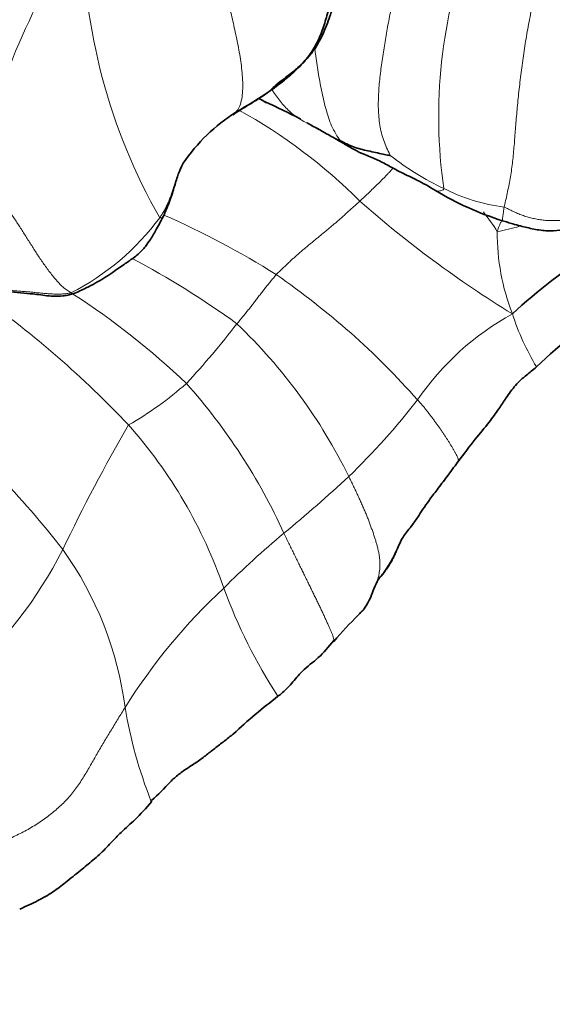
# Model space of a CAD drawing. Units: millimetres. Extents: x 0 to 1418, y 0 to 1205.
# Drawn here: x 669 to 682, y 614 to 639 of the extents above; entities that cross this region are included whole.
import ezdxf
from ezdxf import colors
from ezdxf.entities.mleader import LeaderData, LeaderLine
from ezdxf.math import Vec2, Vec3

# ---------------------------------------------------------------- set-up
doc = ezdxf.new("R2010")
doc.units = ezdxf.units.MM
doc.layers.add('DV1_Défaut', color=7, linetype='Continuous')
doc.layers.add('Défaut', color=7, linetype='Continuous')

# ---------------------------------------------------------------- blocks, each defined once
blk = doc.blocks.new('_DOT')
at = {"color": 0}
blk.add_line((0, 0), (-1, 0), dxfattribs=at)
at = {"color": 0, "const_width": 0.333}
blk.add_lwpolyline([(-0.1665, 0, 1), (0.1665, 0, 1)], format="xyb", close=True, dxfattribs=at)
blk = doc.blocks.new('SE')
at = {"layer": 'DV1_Défaut', "color": 7, "linetype": 'Continuous', "lineweight": 18}
for centre, radius, start, end in [((684.397, 631.792), 17.185, 145.595, 167.8937), ((684.931, 641.502), 14.713, 180.0012, 209.758), ((692.004, 636.741), 12.824, 159.557, 188.0998), ((667.695, 625.133), 13.425, 44.9498, 61.2556), ((682.907, 648.972), 14.254, 239.0697, 244.219), ((682.256, 641.205), 6.929, 231.7059, 244.8194), ((681.402, 639.047), 4.615, 243.0134, 262.8795), ((695.3, 655.116), 27.348, 228.55, 238.5606), ((675.759, 630.767), 5.786, 32.1964, 38.1854), ((667.09, 637.937), 6.297, 296.6873, 323.595), ((663.531, 614.345), 21.75, 57.8949, 66.3307), ((679.958, 637.967), 4.175, 279.6017, 287.4833), ((686.262, 633.813), 5.608, 179.6235, 201.2329), ((661.008, 613.479), 22.301, 54.0494, 62.0358), ((663.729, 616.344), 19.971, 41.6601, 55.3272), ((652.44, 611.001), 26.113, 43.5323, 54.3508), ((659.735, 616.338), 18.944, 46.2781, 57.3036), ((684.383, 625.693), 6.949, 118.8022, 145.5963), ((687.269, 633.808), 6.555, 198.0027, 210.8691), ((657.307, 644.466), 21.197, 317.0721, 322.3963), ((664.707, 621.697), 13.6, 26.1425, 46.3119), ((666.795, 636.917), 9.157, 299.9864, 311.2151), ((661.713, 620.107), 14.9, 24.3992, 41.7546), ((663.988, 641.049), 18.591, 314.059, 322.0607), ((651.961, 612.09), 22.464, 37.7788, 50.6333), ((709.683, 606.745), 44.3, 149.863, 154.4485), ((662.304, 620.939), 12.123, 18.9852, 41.5891), ((650.634, 656.114), 38.713, 309.545, 312.7566), ((690.274, 608.28), 23.412, 129.8179, 134.831), ((659.796, 630.913), 11.136, 311.2893, 332.9692), ((662.671, 620.78), 8.681, 7.2604, 35.755), ((683.82, 614.041), 14.784, 132.8361, 147.9969), ((686.55, 629.595), 13.623, 200.2345, 213.0717), ((682.782, 623.828), 11.664, 189.6279, 201.5964)]:
    blk.add_arc(centre, radius, start, end, dxfattribs=at)
at = {"layer": 'DV1_Défaut', "color": 7, "linetype": 'Continuous', "lineweight": 35}
for centre, radius, start, end in [((667.411, 648.578), 13.485, 299.5995, 303.8124), ((667.004, 619.623), 19.152, 63.0203, 65.942), ((676.581, 632.934), 4.654, 122.635, 145.4951), ((683.171, 641.652), 7.898, 238.9927, 252.4233), ((690.84, 621.119), 14.486, 122.3313, 132.5994), ((699.846, 611.199), 26.49, 127.8494, 133.4047), ((675.705, 626.846), 2.62, 318.2493, 337.2218), ((681.237, 623.298), 4.006, 153.238, 160.1795), ((692.892, 608.902), 21.952, 135.7865, 138.1663), ((692.892, 608.902), 21.952, 135.4895, 135.6604), ((683.878, 610.635), 14.467, 127.1859, 132.9938), ((667.006, 624.99), 7.36, 312.2302, 317.4187), ((682.782, 623.828), 11.664, 201.5964, 201.7952)]:
    blk.add_arc(centre, radius, start, end, dxfattribs=at)
at = {"layer": 'DV1_Défaut', "color": 7, "linetype": 'Continuous', "lineweight": 18}
for points, knots in [([(674.068, 636.849), (674.071, 636.852), (674.104, 636.889), (674.161, 636.971), (674.215, 637.135), (674.243, 637.334), (674.249, 637.555), (674.238, 637.785), (674.214, 638.017), (674.18, 638.248), (674.14, 638.476), (674.095, 638.701), (674.047, 638.923), (673.998, 639.143), (673.949, 639.361), (673.902, 639.578), (673.856, 639.796), (673.812, 640.014), (673.769, 640.234), (673.727, 640.455), (673.685, 640.677), (673.644, 640.901), (673.604, 641.125), (673.562, 641.351), (673.52, 641.577), (673.477, 641.803), (673.432, 642.029), (673.386, 642.255), (673.338, 642.481), (673.306, 642.632), (673.289, 642.706)], [0, 0, 0, 0, 0.003281, 0.040197, 0.077112, 0.114028, 0.150943, 0.187859, 0.224774, 0.26169, 0.298605, 0.335521, 0.372436, 0.409352, 0.446267, 0.483183, 0.520098, 0.557014, 0.593929, 0.630845, 0.66776, 0.704676, 0.741591, 0.778507, 0.815422, 0.852338, 0.889253, 0.926169, 0.963084, 1, 1, 1, 1]), ([(676.708, 636.137), (676.669, 636.185), (676.586, 636.308), (676.481, 636.506), (676.4, 636.72), (676.336, 636.943), (676.281, 637.171), (676.231, 637.4), (676.185, 637.629), (676.144, 637.859), (676.108, 638.089), (676.081, 638.292), (676.066, 638.418), (676.061, 638.467)], [0, 0, 0, 0, 0.093913, 0.187825, 0.281738, 0.37565, 0.469563, 0.563475, 0.657388, 0.7513, 0.845213, 0.939125, 1, 1, 1, 1]), ([(674.868, 637.341), (674.871, 637.344), (674.887, 637.354), (674.902, 637.365), (674.914, 637.374)], [0, 0, 0, 0, 0.21759, 1, 1, 1, 1]), ([(675.581, 636.745), (675.537, 636.776), (675.452, 636.849), (675.332, 636.965), (675.22, 637.09), (675.117, 637.221), (675.035, 637.337), (674.987, 637.41), (674.971, 637.436)], [0, 0, 0, 0, 0.179909, 0.359819, 0.539728, 0.719638, 0.899547, 1, 1, 1, 1]), ([(675.581, 636.745), (675.547, 636.764), (675.46, 636.811), (675.327, 636.878), (675.191, 636.939), (675.053, 636.998), (674.938, 637.048), (674.87, 637.08), (674.848, 637.092)], [0, 0, 0, 0, 0.181466, 0.362932, 0.544397, 0.725863, 0.907329, 1, 1, 1, 1]), ([(675.581, 636.745), (675.611, 636.725), (675.653, 636.706), (675.696, 636.688), (675.707, 636.684)], [0, 0, 0, 0, 0.751736, 1, 1, 1, 1]), ([(676.708, 636.137), (676.733, 636.107), (676.769, 636.081), (676.809, 636.055), (676.826, 636.044)], [0, 0, 0, 0, 0.571429, 1, 1, 1, 1]), ([(672.752, 635.58), (672.735, 635.551), (672.7, 635.489), (672.654, 635.392), (672.613, 635.29), (672.577, 635.186), (672.543, 635.082), (672.51, 634.978), (672.477, 634.874), (672.442, 634.771), (672.406, 634.669), (672.365, 634.569), (672.32, 634.472), (672.27, 634.378), (672.216, 634.287), (672.179, 634.228), (672.159, 634.199)], [0, 0, 0, 0, 0.06451, 0.13647, 0.208431, 0.280392, 0.352353, 0.424314, 0.496274, 0.568235, 0.640196, 0.712157, 0.784118, 0.856078, 0.928039, 1, 1, 1, 1]), ([(678.033, 635.449), (678.029, 635.445), (678.006, 635.419), (677.964, 635.373), (677.905, 635.309), (677.845, 635.245), (677.783, 635.182), (677.72, 635.118), (677.656, 635.055), (677.591, 634.992), (677.525, 634.929), (677.46, 634.867), (677.394, 634.804), (677.328, 634.742), (677.262, 634.679), (677.219, 634.638), (677.196, 634.617)], [0, 0, 0, 0, 0.015917, 0.091615, 0.167314, 0.243013, 0.318712, 0.39441, 0.470109, 0.545808, 0.621506, 0.697205, 0.772904, 0.848603, 0.924301, 1, 1, 1, 1]), ([(679.308, 634.934), (679.308, 634.91), (679.271, 634.893), (679.199, 634.866), (679.14, 634.865), (679.11, 634.879), (679.103, 634.883)], [0, 0, 0, 0, 0.108064, 0.432257, 0.864514, 1, 1, 1, 1]), ([(680.83, 634.467), (680.824, 634.439), (680.821, 634.417), (680.816, 634.381), (680.81, 634.343), (680.805, 634.306), (680.8, 634.271), (680.795, 634.24), (680.791, 634.211), (680.788, 634.186), (680.785, 634.165), (680.784, 634.148), (680.783, 634.136), (680.784, 634.127), (680.785, 634.124), (680.786, 634.123), (680.786, 634.123)], [0, 0, 0, 0, 0.074016, 0.148033, 0.222049, 0.296066, 0.370082, 0.444099, 0.518115, 0.592132, 0.666148, 0.740165, 0.814181, 0.888198, 0.962214, 1, 1, 1, 1]), ([(672.265, 634.269), (672.262, 634.262), (672.249, 634.24), (672.217, 634.207), (672.181, 634.185), (672.159, 634.199)], [0, 0, 0, 0, 0.171846, 0.585923, 1, 1, 1, 1]), ([(680.77, 634.132), (680.767, 634.128), (680.761, 634.116), (680.75, 634.095), (680.737, 634.067), (680.723, 634.037), (680.709, 634.004), (680.695, 633.969), (680.681, 633.931), (680.666, 633.891), (680.657, 633.864), (680.655, 633.85)], [0, 0, 0, 0, 0.066127, 0.182861, 0.299595, 0.416329, 0.533063, 0.649798, 0.766532, 0.883266, 1, 1, 1, 1]), ([(669.919, 632.31), (669.934, 632.3), (669.944, 632.291), (669.958, 632.283), (669.965, 632.283), (669.969, 632.284), (669.969, 632.284)], [0, 0, 0, 0, 0.331936, 0.663873, 0.995809, 1, 1, 1, 1]), ([(679.665, 628.059), (679.669, 628.064), (679.677, 628.08), (679.676, 628.114), (679.66, 628.162), (679.634, 628.217), (679.604, 628.275), (679.57, 628.335), (679.535, 628.397), (679.498, 628.459), (679.46, 628.522), (679.42, 628.585), (679.379, 628.649), (679.338, 628.714), (679.294, 628.78), (679.249, 628.847), (679.202, 628.914), (679.153, 628.982), (679.103, 629.051), (679.051, 629.12), (678.999, 629.191), (678.946, 629.261), (678.891, 629.332), (678.834, 629.404), (678.775, 629.475), (678.714, 629.546), (678.672, 629.593), (678.65, 629.619)], [0, 0, 0, 0, 0.026189, 0.066765, 0.10734, 0.147916, 0.188491, 0.229067, 0.269642, 0.310217, 0.350793, 0.391368, 0.431944, 0.472519, 0.513095, 0.55367, 0.594246, 0.634821, 0.675396, 0.715972, 0.756547, 0.797123, 0.837698, 0.878274, 0.918849, 0.959425, 1, 1, 1, 1]), ([(676.54, 623.557), (676.541, 623.57), (676.541, 623.598), (676.528, 623.651), (676.504, 623.715), (676.474, 623.787), (676.441, 623.863), (676.405, 623.944), (676.366, 624.029), (676.325, 624.119), (676.282, 624.213), (676.237, 624.309), (676.189, 624.41), (676.14, 624.513), (676.088, 624.619), (676.036, 624.727), (675.982, 624.837), (675.927, 624.949), (675.872, 625.062), (675.816, 625.177), (675.759, 625.292), (675.702, 625.408), (675.645, 625.524), (675.587, 625.642), (675.528, 625.762), (675.468, 625.884), (675.407, 626.008), (675.345, 626.134), (675.303, 626.219), (675.282, 626.262)], [0, 0, 0, 0, 0.0365215, 0.0735784, 0.1106352, 0.1476921, 0.184749, 0.2218058, 0.2588627, 0.2959196, 0.3329764, 0.3700333, 0.4070902, 0.444147, 0.4812039, 0.5182607, 0.5553176, 0.5923745, 0.6294313, 0.6664882, 0.7035451, 0.7406019, 0.7776588, 0.8147157, 0.8517725, 0.8888294, 0.9258863, 0.9629431, 1, 1, 1, 1]), ([(677.635, 625.066), (677.637, 625.061), (677.65, 625.079), (677.659, 625.099), (677.66, 625.102)], [0, 0, 0, 0, 0.852098, 1, 1, 1, 1])]:
    blk.add_open_spline(points, degree=3, knots=knots, dxfattribs=at)
at = {"layer": 'DV1_Défaut', "color": 7, "linetype": 'Continuous', "lineweight": 35}
for points, knots in [([(674.914, 637.374), (674.914, 637.374), (674.914, 637.374), (674.915, 637.377), (674.925, 637.389), (674.977, 637.443), (675.102, 637.55), (675.31, 637.714), (675.567, 637.913), (675.817, 638.139), (676.064, 638.433), (676.23, 638.733), (676.355, 639.028), (676.45, 639.286), (676.539, 639.58), (676.641, 639.942), (676.809, 640.364), (676.948, 640.906), (676.958, 641.267), (676.961, 641.498)], [0, 0, 0, 0, 0.000868, 0.003084, 0.007892, 0.020181, 0.057428, 0.112116, 0.183959, 0.254816, 0.317121, 0.419201, 0.477756, 0.530449, 0.596429, 0.6699, 0.761636, 0.870734, 1, 1, 1, 1]), ([(674.914, 637.374), (674.959, 637.405), (675.06, 637.478), (675.214, 637.595), (675.375, 637.725), (675.533, 637.862), (675.683, 638.005), (675.824, 638.157), (675.95, 638.32), (676.06, 638.492), (676.153, 638.673), (676.229, 638.858), (676.295, 639.047), (676.354, 639.239), (676.41, 639.433), (676.465, 639.631), (676.521, 639.83), (676.582, 640.03), (676.646, 640.23), (676.71, 640.43), (676.766, 640.632), (676.813, 640.835), (676.849, 641.039), (676.878, 641.243), (676.894, 641.38), (676.901, 641.447)], [0, 0, 0, 0, 0.034566, 0.0784493, 0.1223327, 0.1662161, 0.2100994, 0.2539828, 0.2978662, 0.3417495, 0.3856329, 0.4295163, 0.4733996, 0.517283, 0.5611664, 0.6050497, 0.6489331, 0.6928164, 0.7366998, 0.7805832, 0.8244665, 0.8683499, 0.9122333, 0.9561166, 1, 1, 1, 1]), ([(673.995, 636.788), (674.053, 636.826), (674.171, 636.901), (674.349, 637.011), (674.528, 637.12), (674.702, 637.229), (674.814, 637.304), (674.868, 637.341)], [0, 0, 0, 0, 0.20239, 0.40478, 0.60717, 0.80956, 1, 1, 1, 1]), ([(674.848, 637.092), (674.826, 637.103), (674.76, 637.137), (674.697, 637.176), (674.654, 637.203), (674.654, 637.203)], [0, 0, 0, 0, 0.3259907, 0.9922026, 1, 1, 1, 1]), ([(675.867, 636.586), (675.906, 636.563), (675.993, 636.511), (676.132, 636.442), (676.334, 636.324), (676.536, 636.211), (676.706, 636.114), (676.789, 636.065), (676.82, 636.046), (676.839, 636.036)], [0, 0, 0, 0, 0.12144, 0.26881, 0.416126, 0.745106, 0.889532, 0.945867, 1, 1, 1, 1]), ([(677.962, 635.767), (677.958, 635.764), (677.893, 635.775), (677.764, 635.799), (677.593, 635.84), (677.404, 635.88), (677.216, 635.923), (677.034, 635.978), (676.881, 636.047), (676.773, 636.1), (676.721, 636.13), (676.708, 636.137)], [0, 0, 0, 0, 0.035714, 0.142857, 0.285714, 0.428571, 0.571429, 0.714286, 0.857143, 0.964286, 1, 1, 1, 1]), ([(676.839, 636.036), (676.94, 635.975), (677.088, 635.887), (677.315, 635.787), (677.549, 635.694), (677.758, 635.597), (678.001, 635.46), (678.274, 635.316), (678.674, 635.136), (678.932, 634.983), (679.103, 634.883)], [0, 0, 0, 0, 0.12721, 0.222037, 0.289492, 0.424523, 0.495053, 0.61791, 0.788072, 1, 1, 1, 1]), ([(672.265, 634.269), (672.329, 634.42), (672.43, 634.66), (672.54, 635.029), (672.631, 635.334), (672.704, 635.485), (672.746, 635.57)], [0, 0, 0, 0, 0.291425, 0.550474, 0.781331, 1, 1, 1, 1]), ([(680.786, 634.123), (680.833, 634.109), (680.913, 634.084), (681.064, 634.04), (681.282, 633.98), (681.573, 633.909), (681.904, 633.861), (682.21, 633.876), (682.465, 633.925), (682.731, 634.008), (682.992, 634.126), (683.256, 634.278), (683.453, 634.403), (683.627, 634.52), (683.777, 634.625), (683.945, 634.754), (684.128, 634.904), (684.244, 635.004), (684.318, 635.068)], [0, 0, 0, 0, 0.035854, 0.072216, 0.126704, 0.217251, 0.307948, 0.385055, 0.449613, 0.502916, 0.592592, 0.663417, 0.732789, 0.769964, 0.823505, 0.872339, 0.931373, 1, 1, 1, 1]), ([(669.969, 632.284), (670.033, 632.31), (670.141, 632.353), (670.33, 632.445), (670.607, 632.589), (670.93, 632.79), (671.238, 633.015), (671.459, 633.16), (671.609, 633.279), (671.713, 633.378), (671.819, 633.502), (671.94, 633.681), (672.1, 633.95), (672.199, 634.141), (672.265, 634.269)], [0, 0, 0, 0, 0.052435, 0.103422, 0.178419, 0.323449, 0.433856, 0.521355, 0.571878, 0.61613, 0.661477, 0.739491, 0.852868, 1, 1, 1, 1]), ([(667.629, 632.307), (667.664, 632.319), (667.779, 632.355), (668.053, 632.403), (668.493, 632.313), (668.982, 632.291), (669.415, 632.217), (669.68, 632.224), (669.847, 632.249), (669.923, 632.271), (669.969, 632.284)], [0, 0, 0, 0, 0.045232, 0.172843, 0.337398, 0.609905, 0.790471, 0.891962, 0.945308, 1, 1, 1, 1]), ([(679.666, 628.061), (679.825, 628.271), (680.063, 628.592), (680.431, 629.023), (680.675, 629.362), (680.887, 629.681), (681.113, 630.005), (681.339, 630.202), (681.513, 630.342), (681.594, 630.406), (681.643, 630.445)], [0, 0, 0, 0, 0.216985, 0.391874, 0.524473, 0.623994, 0.749625, 0.881801, 0.939456, 1, 1, 1, 1]), ([(678.121, 625.832), (678.174, 625.957), (678.256, 626.157), (678.477, 626.415), (678.642, 626.648), (678.787, 626.872), (678.947, 627.106), (679.153, 627.373), (679.403, 627.705), (679.564, 627.922), (679.666, 628.061)], [0, 0, 0, 0, 0.148132, 0.277016, 0.383949, 0.471725, 0.566791, 0.685627, 0.830227, 1, 1, 1, 1]), ([(677.635, 625.066), (677.657, 625.098), (677.71, 625.163), (677.788, 625.26), (677.863, 625.359), (677.934, 625.462), (677.998, 625.569), (678.055, 625.681), (678.099, 625.78), (678.125, 625.841), (678.135, 625.863)], [0, 0, 0, 0, 0.132069, 0.264139, 0.396208, 0.528278, 0.660347, 0.792417, 0.924486, 1, 1, 1, 1]), ([(677.194, 624.244), (677.192, 624.242), (677.181, 624.23), (677.169, 624.219), (677.159, 624.21)], [0, 0, 0, 0, 0.1536092, 1, 1, 1, 1]), ([(675.134, 622.161), (675.164, 622.184), (675.283, 622.277), (675.498, 622.491), (675.754, 622.831), (676.19, 623.137), (676.402, 623.401), (676.54, 623.561)], [0, 0, 0, 0, 0.049626, 0.232975, 0.440087, 0.704254, 1, 1, 1, 1]), ([(676.537, 623.544), (676.538, 623.547), (676.539, 623.552), (676.54, 623.557), (676.54, 623.557)], [0, 0, 0, 0, 0.962468, 1, 1, 1, 1]), ([(674.023, 621.225), (674.01, 621.214), (673.958, 621.173), (673.867, 621.101), (673.75, 621.009), (673.631, 620.918), (673.513, 620.826), (673.395, 620.735), (673.277, 620.643), (673.158, 620.554), (673.035, 620.47), (672.91, 620.389), (672.786, 620.309), (672.666, 620.224), (672.552, 620.131), (672.471, 620.056), (672.428, 620.013), (672.42, 620.004)], [0, 0, 0, 0, 0.024389, 0.098003, 0.171616, 0.245229, 0.318843, 0.392456, 0.46607, 0.539683, 0.613297, 0.68691, 0.760524, 0.834137, 0.907751, 0.981364, 1, 1, 1, 1]), ([(668.631, 616.807), (668.8, 616.882), (669.072, 617.006), (669.459, 617.222), (669.81, 617.496), (670.149, 617.769), (670.43, 617.999), (670.634, 618.175), (670.786, 618.324), (670.965, 618.513), (671.218, 618.784), (671.579, 619.084), (671.806, 619.344), (671.956, 619.514)], [0, 0, 0, 0, 0.10958, 0.207463, 0.292717, 0.401386, 0.492983, 0.545136, 0.592895, 0.643915, 0.727339, 0.84722, 1, 1, 1, 1])]:
    blk.add_open_spline(points, degree=3, knots=knots, dxfattribs=at)
at = {"layer": 'DV1_Défaut', "color": 7, "linetype": 'Continuous', "lineweight": 18}
for points in [[(678.4, 641.496), (678.387, 641.426), (678.359, 641.288), (678.318, 641.08), (678.275, 640.873), (678.232, 640.665), (678.189, 640.457), (678.146, 640.249), (678.102, 640.041), (678.059, 639.832), (678.016, 639.624), (677.974, 639.415), (677.932, 639.206), (677.893, 638.996), (677.856, 638.785), (677.82, 638.575), (677.787, 638.363), (677.755, 638.152), (677.725, 637.94), (677.7, 637.728), (677.679, 637.516), (677.665, 637.305), (677.658, 637.095), (677.661, 636.887), (677.676, 636.682), (677.704, 636.48), (677.749, 636.284), (677.809, 636.095), (677.886, 635.916), (677.947, 635.8), (677.962, 635.767)], [(681.791, 640.654), (681.769, 640.573), (681.732, 640.411), (681.676, 640.167), (681.621, 639.922), (681.567, 639.678), (681.515, 639.433), (681.467, 639.188), (681.421, 638.943), (681.379, 638.699), (681.34, 638.455), (681.304, 638.212), (681.271, 637.971), (681.24, 637.731), (681.212, 637.494), (681.187, 637.26), (681.163, 637.03), (681.143, 636.806), (681.125, 636.588), (681.108, 636.376), (681.093, 636.169), (681.076, 635.965), (681.058, 635.765), (681.036, 635.568), (681.01, 635.373), (680.979, 635.182), (680.943, 634.994), (680.905, 634.81), (680.865, 634.63), (680.839, 634.512), (680.83, 634.467)], [(669.919, 632.31), (669.894, 632.327), (669.824, 632.373), (669.72, 632.455), (669.62, 632.552), (669.524, 632.66), (669.433, 632.772), (669.346, 632.887), (669.262, 633.002), (669.181, 633.117), (669.102, 633.234), (669.026, 633.352), (668.951, 633.47), (668.877, 633.588), (668.803, 633.706), (668.729, 633.823), (668.654, 633.939), (668.579, 634.053), (668.503, 634.168), (668.426, 634.281), (668.348, 634.395), (668.268, 634.508), (668.188, 634.62), (668.106, 634.732), (668.023, 634.843), (667.939, 634.953), (667.854, 635.064), (667.769, 635.174), (667.683, 635.285), (667.625, 635.36), (667.595, 635.396)], [(684.239, 635.043), (684.203, 635.015), (684.131, 634.959), (684.022, 634.877), (683.911, 634.797), (683.798, 634.721), (683.682, 634.649), (683.564, 634.581), (683.443, 634.517), (683.32, 634.456), (683.197, 634.398), (683.071, 634.344), (682.944, 634.295), (682.816, 634.25), (682.686, 634.211), (682.555, 634.18), (682.424, 634.155), (682.292, 634.138), (682.161, 634.128), (682.031, 634.124), (681.902, 634.129), (681.774, 634.142), (681.649, 634.163), (681.525, 634.189), (681.403, 634.222), (681.283, 634.261), (681.167, 634.306), (681.053, 634.358), (680.94, 634.414), (680.865, 634.454), (680.83, 634.467)], [(677.196, 634.617), (677.171, 634.594), (677.121, 634.548), (677.046, 634.479), (676.97, 634.411), (676.893, 634.344), (676.817, 634.276), (676.74, 634.209), (676.664, 634.141), (676.587, 634.075), (676.511, 634.008), (676.433, 633.943), (676.356, 633.879), (676.279, 633.815), (676.202, 633.752), (676.124, 633.689), (676.048, 633.626), (675.971, 633.563), (675.895, 633.5), (675.819, 633.436), (675.743, 633.373), (675.668, 633.308), (675.593, 633.243), (675.52, 633.178), (675.447, 633.111), (675.375, 633.043), (675.303, 632.975), (675.232, 632.907), (675.16, 632.838), (675.113, 632.792), (675.091, 632.769)], [(674.101, 631.532), (674.113, 631.546), (674.137, 631.575), (674.173, 631.619), (674.208, 631.662), (674.244, 631.706), (674.28, 631.75), (674.316, 631.793), (674.352, 631.837), (674.387, 631.881), (674.423, 631.925), (674.458, 631.969), (674.492, 632.014), (674.527, 632.059), (674.561, 632.103), (674.596, 632.148), (674.63, 632.193), (674.664, 632.239), (674.699, 632.284), (674.733, 632.329), (674.768, 632.374), (674.803, 632.418), (674.838, 632.463), (674.874, 632.507), (674.909, 632.551), (674.945, 632.595), (674.981, 632.639), (675.017, 632.683), (675.053, 632.726), (675.077, 632.754), (675.091, 632.769)], [(669.919, 632.31), (669.888, 632.299), (669.816, 632.29), (669.707, 632.28), (669.598, 632.277), (669.488, 632.279), (669.379, 632.285), (669.269, 632.293), (669.16, 632.303), (669.051, 632.314), (668.942, 632.326), (668.833, 632.337), (668.724, 632.345), (668.615, 632.353), (668.505, 632.36), (668.396, 632.369), (668.287, 632.381), (668.178, 632.394), (668.069, 632.403), (667.959, 632.407), (667.85, 632.404), (667.741, 632.394), (667.632, 632.379), (667.524, 632.364), (667.416, 632.351), (667.307, 632.339), (667.199, 632.326), (667.091, 632.312), (666.983, 632.296), (666.912, 632.286), (666.876, 632.281)], [(677.635, 625.066), (677.634, 625.071), (677.649, 625.121), (677.67, 625.197), (677.686, 625.276), (677.697, 625.357), (677.702, 625.439), (677.701, 625.521), (677.696, 625.605), (677.685, 625.69), (677.67, 625.777), (677.651, 625.866), (677.628, 625.956), (677.602, 626.047), (677.573, 626.14), (677.543, 626.234), (677.51, 626.329), (677.475, 626.426), (677.439, 626.524), (677.401, 626.622), (677.361, 626.722), (677.318, 626.824), (677.274, 626.927), (677.227, 627.032), (677.179, 627.139), (677.129, 627.246), (677.078, 627.355), (677.025, 627.466), (676.971, 627.577), (676.935, 627.652), (676.916, 627.689)], [(677.635, 625.066), (677.622, 625.046), (677.603, 625.006), (677.577, 624.944), (677.554, 624.881), (677.531, 624.817), (677.507, 624.754), (677.483, 624.691), (677.466, 624.649), (677.457, 624.628)], [(676.528, 623.535), (676.532, 623.534), (676.535, 623.538), (676.537, 623.544)], [(671.283, 621.877), (671.253, 621.83), (671.195, 621.738), (671.109, 621.598), (671.024, 621.458), (670.939, 621.318), (670.853, 621.177), (670.768, 621.037), (670.684, 620.895), (670.601, 620.753), (670.519, 620.611), (670.438, 620.467), (670.356, 620.324), (670.271, 620.182), (670.183, 620.04), (670.089, 619.9), (669.989, 619.764), (669.881, 619.632), (669.763, 619.506), (669.637, 619.384), (669.504, 619.269), (669.365, 619.158), (669.221, 619.053), (669.072, 618.953), (668.919, 618.858), (668.762, 618.77), (668.602, 618.688), (668.439, 618.612), (668.274, 618.54), (668.164, 618.495), (668.108, 618.475)]]:
    blk.add_open_spline(points, degree=3, dxfattribs=at)
at = {"layer": 'DV1_Défaut', "color": 7, "linetype": 'Continuous', "lineweight": 35}
for points in [[(677.238, 624.291), (677.284, 624.319), (677.36, 624.44), (677.468, 624.656)], [(677.457, 624.628), (677.451, 624.616), (677.445, 624.604), (677.439, 624.591)]]:
    blk.add_open_spline(points, degree=3, dxfattribs=at)

msp = doc.modelspace()

# ---------------------------------------------------------------- block references
at = {"layer": 'Défaut'}
msp.add_blockref('SE', (0, 0), dxfattribs=at)

# ---------------------------------------------------------------- leaders
at = {"layer": 'Défaut', "color": 7, "linetype": 'Continuous', "lineweight": 18}
ml = msp.add_multileader_mtext('Standard', dxfattribs=at)
ml.set_content('{\\pxsm0.9;\\fSolid Edge ISO|b1||i0||c0|p34;\\W1.;21/04/2017\\P}', color=256)
ml.set_leader_properties()
ml.set_arrow_properties(name='DOT')
ml.build(insert=Vec2(0, 0))
ml.multileader.update_dxf_attribs({"leader_type": 0, "dogleg_length": 0, "arrow_head_size": 12})
ctx = ml.context
ctx.base_point, ctx.char_height, ctx.arrow_head_size, ctx.landing_gap_size = Vec3(1124.92, 1198.354), 12, 12, 4.2
notes = []
notes.append((ctx, [(0, (0, 0, 0), (0, 0), (1, 0), 1, [])]))
ctx.mtext.insert = Vec3(1126.92, 1204.474)
for ctx, leaders in notes:
    for number, flags, end, landing, length, lines in leaders:
        leader = LeaderData()
        leader.index, (leader.has_last_leader_line, leader.has_dogleg_vector, leader.attachment_direction) = number, flags
        leader.last_leader_point, leader.dogleg_vector, leader.dogleg_length = Vec3(end), Vec3(landing), length
        for number, points, colour, breaks in lines:
            line = LeaderLine()
            line.index, line.vertices, line.color, line.breaks = number, Vec3.list(points), colors.encode_raw_color(colour), breaks
            leader.lines.append(line)
        ctx.leaders.append(leader)

doc.saveas('drawing.dxf')
